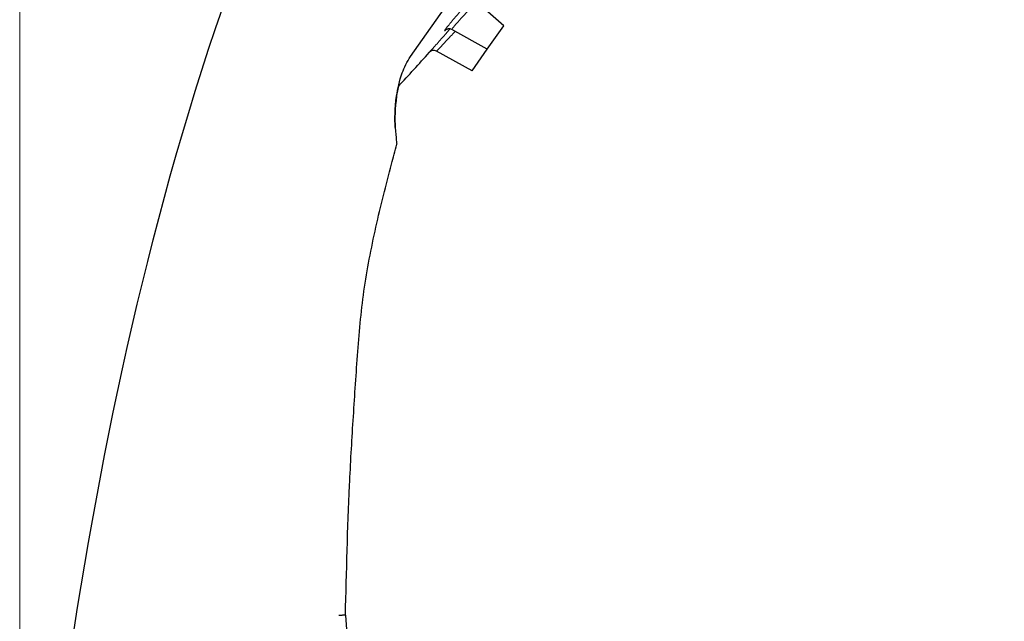
# Model space of a CAD drawing. Units: millimetres. Extents: x 27 to 499, y 35 to 659.
# Drawn here: x 217 to 285, y 542 to 583 of the extents above; entities that cross this region are included whole.
import ezdxf

# ---------------------------------------------------------------- set-up
doc = ezdxf.new("R2010")
doc.units = ezdxf.units.MM
doc.header["$LTSCALE"] = 2.5
for name, color, linetype, lineweight in [('Cota (ISO)', 7, 'Continuous', 9), ('Visible (ISO)', 7, 'Continuous', 30), ('Visible fina (ISO)', 7, 'Continuous', 13)]:
    doc.layers.add(name, color=color, linetype=linetype, lineweight=lineweight)
doc.styles.add('FV 2.5', font='ariali_0.ttf')
doc.dimstyles.new('FV', dxfattribs={"dimscale": 2.5, "dimtxt": 2.5, "dimasz": 4, "dimexe": 1, "dimexo": 0.5, "dimgap": 0.762, "dimtad": 1, "dimtoh": 1, "dimrnd": 1e-08, "dimtxsty": 'FV 2.5', "dimblk": 'Filled-1', "dimcen": 0.09, "dimdle": 10, "dimclrd": 256, "dimclre": 256, "dimclrt": 256, "dimazin": 2, "dimtfac": 0.72, "dimtdec": 3, "dimtmove": 0, "dimatfit": 3, "dimldrblk": 'Filled-1', "dimfxl": 1, "dimtolj": 1, "dimlwd": -1, "dimlwe": -1, "dimarcsym": 0})

# ---------------------------------------------------------------- blocks, each defined once
blk = doc.blocks.new('Filled-1')
at = {"color": 0}
for p, q in [((0, 0), (-1, 0.125)), ((-1, 0.125), (-1, -0.125)), ((-1, 0), (0, 0)), ((-1, -0.125), (0, 0))]:
    blk.add_line(p, q, dxfattribs=at)
at = {"color": 0, "flags": 128}
blk.add_lwpolyline([(-1, -0.125), (0, 0), (-1, 0.125), (-1, -0.125)], dxfattribs=at)
at = {"color": 0}
blk.add_solid([(-1, -0.125), (0, 0), (-1, 0.125), (-1, -0.125)], dxfattribs=at)
blk = doc.blocks.new('*D34')
at = {"layer": 'Cota (ISO)', "transparency": 16777216}
for p, q in [((217.448, 461.774), (217.448, 653.501)), ((284.597, 639.302), (284.597, 653.501)), ((274.597, 651.001), (227.448, 651.001))]:
    blk.add_line(p, q, dxfattribs=at)
at = {"layer": 'Defpoints', "color": 0, "transparency": 16777216}
for p in [(217.448, 651.001), (284.597, 638.052), (217.448, 460.524)]:
    blk.add_point(p, dxfattribs=at)
at = {"layer": 'Cota (ISO)', "transparency": 16777216, "xscale": 10, "yscale": 10, "zscale": 10, "rotation": 180}
blk.add_blockref('Filled-1', (217.448, 651.001), dxfattribs=at)
at = {"layer": 'Cota (ISO)', "transparency": 16777216, "xscale": 10, "yscale": 10, "zscale": 10}
blk.add_blockref('Filled-1', (284.597, 651.001), dxfattribs=at)
at = {"layer": 'Cota (ISO)', "transparency": 16777216, "insert": (251.023, 659.288), "char_height": 6.25, "attachment_point": 2, "style": 'FV 2.5'}
blk.add_mtext('\\A1;67', dxfattribs=at)

msp = doc.modelspace()

# ---------------------------------------------------------------- linework, layer by layer
at = {"layer": 'Visible (ISO)'}
for p, q in [((244.11, 580.229), (284.597, 638.052)), ((250.463, 582.33), (248.638, 583.917)), ((249.34, 580.725), (250.463, 582.33)), ((249.34, 580.725), (246.92, 582.066)), ((248.302, 579.243), (245.872, 580.589)), ((248.302, 579.243), (249.34, 580.725))]:
    msp.add_line(p, q, dxfattribs=at)
for centre, radius, start, end in [((105.841, 705.569), 187.382, 317.17518, 318.13171), ((245.678, 580.24), 0.4, 61, 138.13171)]:
    msp.add_arc(centre, radius, start, end, dxfattribs=at)
for points, knots in [([(221.157, 541.184), (223.647, 557.01), (227.201, 572.806), (233.813, 590.472), (234.827, 593.128), (235.805, 595.796)], [0, 0, 0, 0, 4.806285, 4.806285, 5.658931, 5.658931, 5.658931, 5.658931]), ([(246.92, 582.066), (246.883, 582.087), (246.845, 582.099), (246.77, 582.116), (246.735, 582.117), (246.67, 582.113), (246.643, 582.107), (246.598, 582.094), (246.581, 582.087), (246.555, 582.075), (246.545, 582.07), (246.529, 582.06), (246.523, 582.057), (246.512, 582.049), (246.51, 582.048), (246.51, 582.047), (246.51, 582.047), (246.51, 582.047)], [0.90088895, 0.90088895, 0.90088895, 0.90088895, 0.90257498, 0.90257498, 0.90464704, 0.90464704, 0.90743243, 0.90743243, 0.91071999, 0.91071999, 0.91430112, 0.91430112, 0.91891548, 0.91891548, 0.92614909, 0.92614909, 0.92677409, 0.92677409, 0.92677409, 0.92677409]), ([(243.061, 575.402), (243.025, 575.962), (243.028, 576.692), (243.226, 578.032), (243.34, 578.57), (243.677, 579.485), (243.86, 579.873), (244.11, 580.229)], [-1.232656, -1.232656, -1.232656, -1.232656, -0.617582, -0.617582, -0.253028, -0.253028, 0, 0, 0, 0]), ([(243.273, 578.195), (243.223, 577.971), (243.185, 577.75), (243.028, 576.693), (243.025, 575.962), (243.061, 575.4)], [-0.7833319, -0.7833319, -0.7833319, -0.7833319, -0.6253573, -0.6253573, -0.0000001, -0.0000001, -0.0000001, -0.0000001]), ([(243.061, 575.402), (243.084, 575.032), (243.109, 574.747), (243.148, 574.358), (243.163, 574.256), (243.174, 574.248)], [0.0000009, 0.0000009, 0.0000009, 0.0000009, 0.4119207, 0.4119207, 0.8261408, 0.8261408, 0.8261408, 0.8261408]), ([(243.061, 575.4), (243.085, 575.031), (243.109, 574.747), (243.148, 574.358), (243.163, 574.256), (243.174, 574.248)], [0.0000009, 0.0000009, 0.0000009, 0.0000009, 0.4117503, 0.4117503, 0.8257938, 0.8257938, 0.8257938, 0.8257938]), ([(239.657, 542.153), (239.74, 545.104), (239.839, 549.531), (240.185, 555.424), (240.476, 559.842), (240.847, 564.257), (241.708, 568.605), (242.535, 571.923), (243.048, 573.798), (243.174, 574.248)], [0.0000113, 0.0000113, 0.0000113, 0.0000113, 0.2733316, 0.4099974, 0.5466631, 0.6833289, 0.8199947, 0.9566605, 1, 1, 1, 1]), ([(239.657, 542.153), (239.657, 542.153), (239.655, 542.153), (239.648, 542.153), (239.638, 542.152), (239.618, 542.151), (239.579, 542.149), (239.552, 542.148), (239.516, 542.146), (239.467, 542.143), (239.404, 542.14), (239.32, 542.136), (239.208, 542.13)], [0, 0, 0, 0, 0.0913392, 0.0913392, 0.0913392, 0.2265045, 0.2265045, 0.2265045, 0.3185044, 0.3185044, 0.3185044, 0.4382719, 0.4382719, 0.4382719, 0.4382719])]:
    msp.add_open_spline(points, degree=3, knots=knots, dxfattribs=at)
msp.add_open_spline([(239.661, 542.153), (241.114, 521.436), (242.568, 500.719), (244.021, 480.001)], degree=3, dxfattribs=at)
at = {"layer": 'Visible fina (ISO)'}
for points, knots in [([(248.439, 584.342), (248.403, 584.305), (248.362, 584.262), (248.241, 584.135), (248.154, 584.041), (247.934, 583.8), (247.795, 583.645), (247.467, 583.273), (247.275, 583.051), (246.876, 582.58), (246.682, 582.344), (246.438, 582.026), (246.396, 581.954), (246.464, 582.002), (246.491, 582.025), (246.527, 582.059)], [0.5582794, 0.5582794, 0.5582794, 0.5582794, 0.5830696, 0.5830696, 0.6227338, 0.6227338, 0.6742974, 0.6742974, 0.74133, 0.74133, 0.8284725, 0.8284725, 0.9200245, 0.9200245, 0.950323, 0.950323, 0.950323, 0.950323]), ([(246.92, 582.066), (246.91, 582.073), (246.945, 582.128), (247.115, 582.343), (247.268, 582.52), (247.584, 582.871), (247.736, 583.036), (247.996, 583.311), (248.106, 583.425), (248.281, 583.602), (248.35, 583.671), (248.447, 583.764), (248.48, 583.795), (248.509, 583.821)], [-0.900889, -0.900889, -0.900889, -0.900889, -0.8284725, -0.8284725, -0.74133, -0.74133, -0.6742974, -0.6742974, -0.6227338, -0.6227338, -0.5830696, -0.5830696, -0.5582794, -0.5582794, -0.5582794, -0.5582794]), ([(246.795, 582.11), (246.728, 582.034), (246.659, 581.955), (246.412, 581.675), (246.23, 581.468), (245.849, 581.036), (245.662, 580.825), (245.436, 580.57), (245.381, 580.508), (245.381, 580.507)], [0.5996803, 0.5996803, 0.5996803, 0.5996803, 0.6246329, 0.6246329, 0.6882472, 0.6882472, 0.7709459, 0.7709459, 0.8415498, 0.8415498, 0.8415498, 0.8415498]), ([(245.872, 580.59), (245.873, 580.59), (245.917, 580.637), (246.097, 580.826), (246.246, 580.984), (246.549, 581.304), (246.694, 581.457), (246.943, 581.721), (247.049, 581.833), (247.146, 581.937), (247.147, 581.938), (247.149, 581.939)], [-0.8415498, -0.8415498, -0.8415498, -0.8415498, -0.7709459, -0.7709459, -0.6882472, -0.6882472, -0.6246329, -0.6246329, -0.5756987, -0.5756987, -0.575095, -0.575095, -0.575095, -0.575095])]:
    msp.add_open_spline(points, degree=3, knots=knots, dxfattribs=at)

# ---------------------------------------------------------------- dimensions: what is measured, and where the dimension line sits
at = {"layer": 'Cota (ISO)'}
dim = msp.add_linear_dim(base=(217.448, 651.001), p1=(284.597, 638.052), p2=(217.448, 460.524), angle=180, dimstyle='FV', override={"dimgap": 0.762, "dimtoh": 0, "dimdec": 0, "dimtol": 0, "dimlim": 0, "dimtp": 0, "dimtm": 0, "dimtdec": 0, "dimtofl": 0, "dimatfit": 1}, dxfattribs=at)
dim.commit()
dim.dimension.update_dxf_attribs({"geometry": '*D34', "text_midpoint": (251.023, 651.001), "dimtype": 160})

doc.saveas('drawing.dxf')
